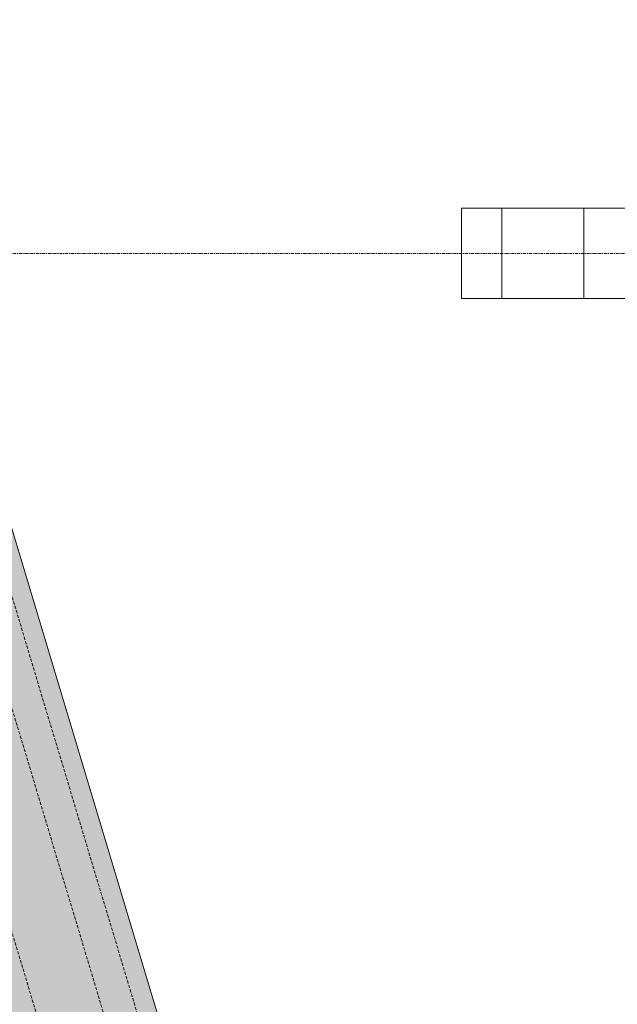
# Model space of a CAD drawing. Extents: x -183660 to 9900, y -136980 to 331.
# Drawn here: x -117118 to -116190, y -75345 to -73817 of the extents above; entities that cross this region are included whole.
import ezdxf

# ---------------------------------------------------------------- set-up
doc = ezdxf.new("R2010")
doc.units = 0
doc.header["$LTSCALE"] = 0.25
doc.linetypes.add('AD_Gebäudehülle 2.OG$0$HIDDEN', pattern=[9.524999999999999, 6.35, -3.175])
doc.linetypes.add('AD_Systemachsen$0$XKITLINE03', pattern=[6, 3, -1, 1, -1])
doc.layers.get('0').update_dxf_attribs({"lineweight": 9})
for name, color, linetype, lineweight in [('AD_Gebäudehülle 2.OG$0$Brandschutz Fuge', 150, 'Continuous', 9), ('AD_Gebäudehülle 2.OG$0$Fassade Iso Kontur', 242, 'Continuous', 15), ('AD_Systemachsen$0$Systemachsen', 202, 'Continuous', 13)]:
    doc.layers.add(name, color=color, linetype=linetype, lineweight=lineweight)
doc.layers.add('AD_Gebäudehülle 2.OG$0$Fassade Iso Schraffur', color=7, linetype='Continuous', lineweight=15, true_color=0x969696)
doc.layers.add('AD_Gebäudehülle 2.OG$0$Lamellen Nord', color=7, linetype='Continuous', lineweight=9, true_color=0xa2784e)

# ---------------------------------------------------------------- blocks, each defined once
blk = doc.blocks.new('AD_Systemachsen')
at = {"layer": 'AD_Systemachsen$0$Systemachsen', "linetype": 'AD_Systemachsen$0$XKITLINE03', "ltscale": 6}
blk.add_line((-182639.1367191823, -74179.78642378267), (-108429.1367191822, -74179.78642378264), dxfattribs=at)
blk = doc.blocks.new('AD_Gebäudehülle 2.OG$0$Lamellen gr')
for p, q in [((61207.53384385677, 57420.23923169322), (61270.298803107, 57420.23923169322)), ((61207.53384385677, 57280.23923169322), (61207.53384385677, 57420.23923169322)), ((61270.298803107, 57280.23923169322), (61270.298803107, 57420.23923169322)), ((61270.298803107, 57420.23923169322), (61397.39574517752, 57420.23923169322)), ((61397.39574517752, 57420.23923169322), (63218.94770955236, 57420.23923169322)), ((61397.39574517752, 57280.23923169322), (61397.39574517752, 57420.23923169322)), ((61207.53384385677, 57280.23923169322), (61270.298803107, 57280.23923169322)), ((61270.298803107, 57280.23923169322), (61397.39574517752, 57280.23923169322)), ((61397.39574517752, 57280.23923169322), (63218.94770955236, 57280.23923169322))]:
    blk.add_line(p, q)
blk = doc.blocks.new('AD_Gebäudehülle 2.OG')
at = {"layer": 'AD_Gebäudehülle 2.OG$0$Brandschutz Fuge', "true_color": 0x7aafdf}
h = blk.add_hatch(dxfattribs=at)
h.set_pattern_fill('GOST_GLASS', color=143, scale=10, angle=20)
h.set_pattern_definition([(65, (-177639.1367191822, -60237.85642378267), (79.73556292664097, 29.02137151775703), [50, -70]), (65, (-177619.2028316789, -60230.60108207828), (79.73556292664097, 29.02137151775703), [20, -100]), (65, (-177646.3920608866, -60217.92253627942), (79.73556292664097, 29.02137151775703), [20, -100])])
edge = h.paths.add_edge_path(flags=16)
edge.add_arc((-127529.1367191822, -67329.78624012586), 253.9986887535779, 0, 360)
edge = h.paths.add_edge_path(flags=16)
edge.add_arc((-127529.1353877076, -131429.7879328421), 253.9986887535779, 0, 360)
edge = h.paths.add_edge_path(flags=16)
edge.add_arc((-120887.7869064732, -131429.7866215972), 253.998688753853, 0, 360)
edge = h.paths.add_edge_path(flags=16)
edge.add_arc((-118055.1058466941, -124579.7864237819), 305.0000000005491, 0, 360)
edge = h.paths.add_edge_path(flags=16)
edge.add_arc((-115890.928905774, -117379.7864237827), 305.0000000005491, 0, 360)
edge = h.paths.add_edge_path(flags=16)
edge.add_arc((-114483.130138685, -110179.7864237825), 305.0000000005491, 0, 360)
edge = h.paths.add_edge_path(flags=16)
edge.add_arc((-113789.1375239377, -102979.7877660048), 305.0000000005491, 0, 360)
edge = h.paths.add_edge_path(flags=16)
edge.add_arc((-113789.1379144253, -95779.7850815605), 305.0000000005491, 0, 360)
edge = h.paths.add_edge_path(flags=16)
edge.add_arc((-114483.1301386831, -88579.78624012566), 305.0000000005491, 0, 360)
edge = h.paths.add_edge_path(flags=16)
edge.add_arc((-115890.9289057736, -81379.78642378256), 305.0000000005491, 0, 360)
edge = h.paths.add_edge_path(flags=16)
edge.add_arc((-118055.1058466931, -74179.78471424735), 305.0000000005491, 0, 360)
edge = h.paths.add_edge_path(flags=16)
edge.add_arc((-120887.786906473, -67329.78624012422), 253.998688753968, 0, 360)
edge = h.paths.add_edge_path()
edge.add_line((-127135.136698954, -131429.7879328421), (-127135.136698954, -131509.7894755406))
edge.add_line((-127135.136698954, -131509.7894755406), (-121281.785595227, -131509.7894755406))
edge.add_line((-121281.785595227, -131509.7894755406), (-121281.785595227, -131429.7866215972))
edge.add_arc((-120887.7869064732, -131429.7866215973), 393.9986887538544, 67.5334448958094, 179.9999999999958, ccw=False)
edge.add_line((-120737.2226412363, -131065.6913472892), (-120540.3887017351, -131147.0880573427))
edge.add_line((-120540.3887017351, -131147.0880573427), (-118028.3272899296, -125072.4083358897))
edge.add_line((-118028.3272899296, -125072.4083358897), (-118225.1599609411, -124991.0121503946))
edge.add_arc((-118055.1058466942, -124579.7864237819), 445.0000000005342, 73.26945705236051, 247.5334448958103, ccw=False)
edge.add_line((-117927.0032204452, -124153.6236413283), (-117723.1228519364, -124214.9091681784))
edge.add_line((-117723.1228519364, -124214.9091681784), (-115815.049495358, -117867.2652940794))
edge.add_line((-115815.049495358, -117867.2652940794), (-116019.031532023, -117805.9492062363))
edge.add_arc((-115890.928905774, -117379.7864237827), 445.0000000005413, 78.93631696022771, 253.2694570523659, ccw=False)
edge.add_line((-115805.533434691, -116943.0569726129), (-115596.5368550064, -116983.9229168013))
edge.add_line((-115596.5368550064, -116983.9229168013), (-114359.4844608769, -110657.3905339372))
edge.add_line((-114359.4844608769, -110657.3905339372), (-114568.525609768, -110616.5158749522))
edge.add_arc((-114483.130138685, -110179.7864237825), 445.0000000005559, 84.49410410667798, 258.9363169602262, ccw=False)
edge.add_line((-114440.4331981312, -109736.839506796), (-114228.4193891943, -109757.2761339619))
edge.add_line((-114228.4193891943, -109757.2761339619), (-113619.7848091995, -103443.1747654915))
edge.add_line((-113619.7848091995, -103443.1747654915), (-113831.8344644915, -103422.7346829913))
edge.add_arc((-113789.1375239377, -102979.7877660048), 445.0000000005498, 180, 264.4941041066743, ccw=False)
edge.add_line((-114234.1375239382, -102979.7877660048), (-114234.1375239382, -102018.8053209661))
edge.add_line((-114234.1375239382, -102018.8053209661), (-113576.1380431953, -102018.8053209661))
edge.add_line((-113576.1380431953, -102018.8053209661), (-113576.1380431953, -96740.76752659917))
edge.add_line((-113576.1380431953, -96740.76752659917), (-114234.1375239382, -96740.76752659917))
edge.add_line((-114234.1375239382, -96740.76752659917), (-114234.1375239382, -95779.7850815605))
edge.add_arc((-113789.1375239377, -95779.7850815605), 445.000000000553, 95.50589589332571, 180, ccw=False)
edge.add_line((-113831.8344644915, -95336.83816457402), (-113619.8223955683, -95316.40170513304))
edge.add_line((-113619.8223955683, -95316.40170513304), (-114228.4194396909, -89002.29780339332))
edge.add_line((-114228.4194396909, -89002.29780339332), (-114440.4358240786, -89022.73341022717))
edge.add_arc((-114483.1301386831, -88579.78624012564), 445.0000000005628, 101.0633357372713, 275.50555622335196, ccw=False)
edge.add_line((-114568.5229624974, -88143.05627133315), (-114359.4812880911, -88102.18282515818))
edge.add_line((-114359.4812880911, -88102.18282515818), (-115596.4952989044, -81775.64312068408))
edge.add_line((-115596.4952989044, -81775.64312068408), (-115805.5360819593, -81816.51639257507))
edge.add_arc((-115890.9289057736, -81379.78642378256), 445.0000000005453, 106.72973238235551, 281.0633357372654, ccw=False)
edge.add_line((-116019.0255030708, -80953.62182909952), (-115815.0425588376, -80892.30861493546))
edge.add_line((-115815.0425588376, -80892.30861493546), (-117723.0265863881, -74544.6361792971))
edge.add_line((-117723.0265863881, -74544.6361792971), (-117927.0092493959, -74605.94930893039))
edge.add_arc((-118055.1058466931, -74179.78471424733), 445.0000000005633, 112.4665551045484, 286.72973238235676, ccw=False)
edge.add_line((-118225.1599609426, -73768.55898763565), (-118028.3278935587, -73687.16305175719))
edge.add_line((-118028.3278935587, -73687.16305175719), (-120540.3886966966, -67612.48480229397))
edge.add_line((-120540.3886966966, -67612.48480229397), (-120737.2226412339, -67693.88151443141))
edge.add_arc((-120887.786906473, -67329.78624012422), 393.9986887539656, 180, 292.46655510454843, ccw=False)
edge.add_line((-121281.785595227, -67329.78624012422), (-121281.785595227, -67249.98459045783))
edge.add_line((-121281.785595227, -67249.98459045783), (-127135.1380304286, -67249.98459045783))
edge.add_line((-127135.1380304286, -67249.98459045783), (-127135.1380304286, -67329.78624012586))
edge.add_arc((-127529.1367191822, -67329.78624012586), 393.9986887535779, -180, 0, ccw=False)
edge.add_line((-127923.1354079358, -67329.78624012586), (-127923.1354079358, -67029.98459045783))
edge.add_line((-127923.1354079358, -67029.98459045783), (-120543.2011607497, -67029.98459045783))
edge.add_line((-120543.2011607497, -67029.98459045783), (-117646.679814134, -74034.3672874903))
edge.add_line((-117646.679814134, -74034.3672874903), (-115470.0872473908, -81275.67352487464))
edge.add_line((-115470.0872473908, -81275.67352487464), (-114054.1462414512, -88517.31098003988))
edge.add_line((-114054.1462414512, -88517.31098003988), (-113356.1380431953, -95759.04232036734))
edge.add_line((-113356.1380431953, -95759.04232036734), (-113356.1380431953, -103000.9528655144))
edge.add_line((-113356.1380431953, -103000.9528655144), (-114054.1512197662, -110242.2863326901))
edge.add_line((-114054.1512197662, -110242.2863326901), (-115470.2187053547, -117484.3375557517))
edge.add_line((-115470.2187053547, -117484.3375557517), (-117647.0878210856, -124726.1922043399))
edge.add_line((-117647.0878210856, -124726.1922043399), (-120543.2843706218, -131729.7894755406))
edge.add_line((-120543.2843706218, -131729.7894755406), (-127923.1340764611, -131729.7894755406))
edge.add_line((-127923.1340764611, -131729.7894755406), (-127923.1340764611, -131429.7879328421))
edge.add_arc((-127529.1353877076, -131429.7879328421), 393.9986887535779, 0, 180, ccw=False)
at = {"layer": 'AD_Gebäudehülle 2.OG$0$Fassade Iso Schraffur', "true_color": 0xb5b5b5}
h = blk.add_hatch(color=253, dxfattribs=at)
h.dxf.hatch_style = 1
h.paths.add_polyline_path([(-178064.1367192762, -131729.7894755406), (-120543.2843706218, -131729.7894755406), (-117647.0878210856, -124726.1922043399), (-115470.2187053547, -117484.3375557517), (-114054.1512197662, -110242.2863326901), (-113356.1380431953, -103000.9528655144), (-113356.1380431953, -95759.04232036734), (-114054.1462414512, -88517.31098003988), (-115470.0872473908, -81275.67352487464), (-117646.679814134, -74034.3672874903), (-120543.2011607497, -67029.98459045783), (-121433.1587352794, -67029.98459045783), (-121433.1587352794, -66699.9845904578), (-120322.5628678942, -66699.9845904578), (-117335.5468542166, -73923.20195303933), (-115149.354122985, -81196.31987096065), (-113727.2053506973, -88469.7061017529), (-113026.1380431953, -95743.17524595812), (-113026.1380431953, -103016.8209203645), (-113727.2106133509, -110289.8931711294), (-115149.4861656818, -117563.6936842511), (-117335.8161758841, -124837.0221693289), (-120322.6460777648, -132059.7894755405), (-178064.1367192762, -132059.7894755405)])
at = {"layer": 'AD_Gebäudehülle 2.OG$0$Fassade Iso Kontur'}
blk.add_lwpolyline([(-178064.1367192762, -131729.7894755406), (-120543.2843706218, -131729.7894755406), (-117647.0878210856, -124726.1922043399), (-115470.2187053547, -117484.3375557517), (-114054.1512197662, -110242.2863326901), (-113356.1380431953, -103000.9528655144), (-113356.1380431953, -95759.04232036734), (-114054.1462414512, -88517.31098003988), (-115470.0872473908, -81275.67352487464), (-117646.679814134, -74034.3672874903), (-120543.2011607497, -67029.98459045783), (-121433.1587352794, -67029.98459045783), (-121433.1587352794, -66699.9845904578), (-120322.5628678942, -66699.9845904578), (-117335.5468542166, -73923.20195303933), (-115149.354122985, -81196.31987096065), (-113727.2053506973, -88469.7061017529), (-113026.1380431953, -95743.17524595812), (-113026.1380431953, -103016.8209203645), (-113727.2106133509, -110289.8931711294), (-115149.4861656818, -117563.6936842511), (-117335.8161758841, -124837.0221693289), (-120322.6460777648, -132059.7894755405), (-178064.1367192762, -132059.7894755405)], close=True, dxfattribs=at)
at = {"layer": 'AD_Gebäudehülle 2.OG$0$Fassade Iso Kontur', "linetype": 'AD_Gebäudehülle 2.OG$0$HIDDEN', "ltscale": 3}
for points in [[(-178034.1367192762, -67029.98459045784), (-178034.1367192762, -66729.98459045784), (-120342.6208945175, -66729.9845904578), (-117363.8443301185, -73933.27727475986), (-115178.5116797492, -81203.53383949822), (-113756.9272498568, -88474.03381796094), (-113056.1380431953, -95744.61770726797), (-113056.1380431953, -103015.3783699236), (-113756.9324866614, -110285.5652767259), (-115178.6436692884, -117556.4794907512), (-117364.1135981751, -124826.9467179663), (-120342.7041043882, -132029.7894755405), (-178034.1367192762, -132029.7894755405), (-178034.1367192762, -131729.7894755406)], [(-177984.1367192762, -67029.98459045784), (-177984.1367192762, -66779.98459045784), (-120376.0509388895, -66779.9845904578), (-117411.0067899551, -73950.06947762743), (-115227.1076076894, -81215.55712039434), (-113806.4637484558, -88481.24667830738), (-113106.1380431953, -95747.02180945128), (-113106.1380431953, -103012.9741191887), (-113806.4689421788, -110278.3521193867), (-115227.2395086328, -117544.4558349179), (-117411.2759686602, -124810.1542990285), (-120376.1341487604, -131979.7894755405), (-177984.1367192762, -131979.7894755405), (-177984.1367192762, -131729.7894755406)], [(-177884.1367192762, -67029.98459045784), (-177884.1367192762, -66879.98459045784), (-120442.9110276336, -66879.9845904578), (-117505.3317096282, -73983.65388336261), (-115324.29946357, -81239.6036821865), (-113905.536745654, -88495.67239900034), (-113206.1380431953, -95751.83001381774), (-113206.1380431953, -103008.165617719), (-113905.5418532138, -110263.9258047081), (-115324.4311873215, -117520.4085232514), (-117505.6007096303, -124776.569461153), (-120442.994237505, -131879.7894755405)]]:
    blk.add_lwpolyline(points, dxfattribs=at)
at = {"layer": 'AD_Gebäudehülle 2.OG$0$Lamellen Nord'}
blk.add_blockref('AD_Gebäudehülle 2.OG$0$Lamellen gr', (-177639.1367191821, -131529.7864237826), dxfattribs=at)

msp = doc.modelspace()

# ---------------------------------------------------------------- block references
for name in ['AD_Systemachsen', 'AD_Gebäudehülle 2.OG']:
    msp.add_blockref(name, (0, 0))

doc.saveas('drawing.dxf')
